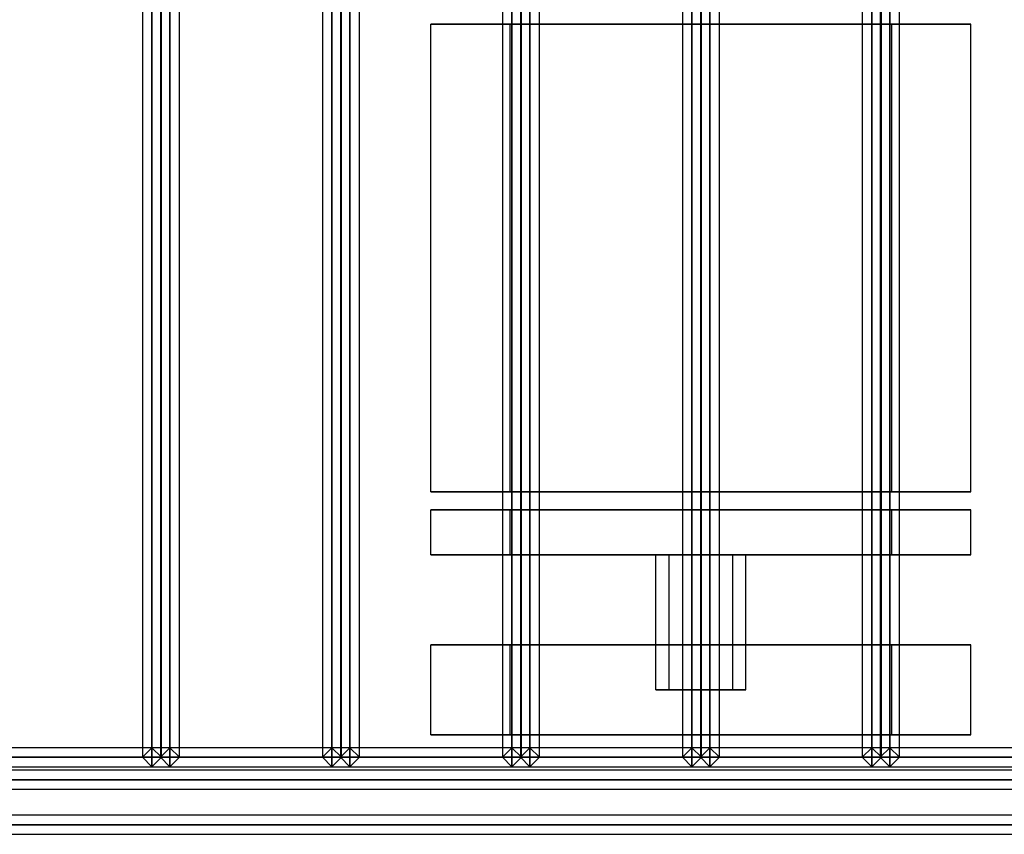
# Model space of a CAD drawing. Extents: x -86 to 86, y -44 to 44.
# Drawn here: x 42 to 52, y -10 to -1 of the extents above; entities that cross this region are included whole.
import ezdxf

# ---------------------------------------------------------------- set-up
doc = ezdxf.new("R2010")
doc.units = 0
doc.header["$LTSCALE"] = 10
for name, color, linetype in [('232-RENDER', 254, 'CONTINUOUS'), ('232-RENDER-BLACK', 250, 'CONTINUOUS'), ('232-RENDER-GHOST', 7, 'CONTINUOUS')]:
    doc.layers.add(name, color=color, linetype=linetype)

msp = doc.modelspace()

# ---------------------------------------------------------------- linework, layer by layer
at = {"layer": '232-RENDER', "color": 0}
for points, invisible_edges in [([(49.125, -6.5, 19), (47.004, -6.5, 16.879), (46.353, -6.5, 17.852), (46.125, -6.5, 19)], 9), ([(46.125, -7, 19), (46.125, -6.5, 19), (46.353, -6.5, 17.852), (46.353, -7, 17.852)], 6), ([(49.125, -6.5, 19), (46.125, -6.5, 19), (46.353, -6.5, 20.148), (47.004, -6.5, 21.121)], 9), ([(46.125, -7, 19), (46.125, -6.5, 19), (46.353, -6.5, 20.148), (46.353, -7, 20.148)], 6), ([(47.004, -7, 16.879), (47.004, -6.5, 16.879), (46.353, -6.5, 17.852), (46.353, -7, 17.852)], 6), ([(47.004, -7, 21.121), (47.004, -6.5, 21.121), (46.353, -6.5, 20.148), (46.353, -7, 20.148)], 6), ([(49.125, -6.5, 19), (49.125, -6.5, 16), (47.977, -6.5, 16.228), (47.004, -6.5, 16.879)], 9), ([(47.004, -7, 16.879), (47.004, -6.5, 16.879), (47.977, -6.5, 16.228), (47.977, -7, 16.228)], 6), ([(49.125, -6.5, 19), (47.004, -6.5, 21.121), (47.977, -6.5, 21.772), (49.125, -6.5, 22)], 9), ([(47.004, -7, 21.121), (47.004, -6.5, 21.121), (47.977, -6.5, 21.772), (47.977, -7, 21.772)], 6), ([(49.125, -7, 16), (49.125, -6.5, 16), (47.977, -6.5, 16.228), (47.977, -7, 16.228)], 6), ([(49.125, -7, 22), (49.125, -6.5, 22), (47.977, -6.5, 21.772), (47.977, -7, 21.772)], 6), ([(49.125, -6.5, 19), (52.125, -6.5, 19), (51.897, -6.5, 17.852), (51.246, -6.5, 16.879)], 9), ([(49.125, -6.5, 19), (51.246, -6.5, 16.879), (50.273, -6.5, 16.228), (49.125, -6.5, 16)], 9), ([(49.125, -7, 16), (49.125, -6.5, 16), (50.273, -6.5, 16.228), (50.273, -7, 16.228)], 6), ([(49.125, -6.5, 19), (49.125, -6.5, 22), (50.273, -6.5, 21.772), (51.246, -6.5, 21.121)], 9), ([(49.125, -7, 22), (49.125, -6.5, 22), (50.273, -6.5, 21.772), (50.273, -7, 21.772)], 6), ([(49.125, -6.5, 19), (51.246, -6.5, 21.121), (51.897, -6.5, 20.148), (52.125, -6.5, 19)], 9), ([(51.246, -7, 16.879), (51.246, -6.5, 16.879), (50.273, -6.5, 16.228), (50.273, -7, 16.228)], 6), ([(51.246, -7, 21.121), (51.246, -6.5, 21.121), (50.273, -6.5, 21.772), (50.273, -7, 21.772)], 6), ([(51.246, -7, 16.879), (51.246, -6.5, 16.879), (51.897, -6.5, 17.852), (51.897, -7, 17.852)], 6), ([(51.246, -7, 21.121), (51.246, -6.5, 21.121), (51.897, -6.5, 20.148), (51.897, -7, 20.148)], 6), ([(52.125, -7, 19), (52.125, -6.5, 19), (51.897, -6.5, 17.852), (51.897, -7, 17.852)], 6), ([(52.125, -7, 19), (52.125, -6.5, 19), (51.897, -6.5, 20.148), (51.897, -7, 20.148)], 6), ([(49.125, -7, 19), (47.004, -7, 16.879), (46.353, -7, 17.852), (46.125, -7, 19)], 9), ([(49.125, -7, 19), (46.125, -7, 19), (46.353, -7, 20.148), (47.004, -7, 21.121)], 9), ([(49.125, -7, 19), (49.125, -7, 16), (47.977, -7, 16.228), (47.004, -7, 16.879)], 9), ([(49.125, -7, 19), (47.004, -7, 21.121), (47.977, -7, 21.772), (49.125, -7, 22)], 9), ([(49.125, -7, 19), (48.771, -7, 18.646), (48.663, -7, 18.809), (48.625, -7, 19)], 9), ([(48.625, -8, 19), (48.625, -7, 19), (48.663, -7, 18.809), (48.663, -8, 18.809)], 6), ([(49.125, -7, 19), (48.625, -7, 19), (48.663, -7, 19.191), (48.771, -7, 19.354)], 9), ([(48.625, -8, 19), (48.625, -7, 19), (48.663, -7, 19.191), (48.663, -8, 19.191)], 6), ([(48.771, -8, 18.646), (48.771, -7, 18.646), (48.663, -7, 18.809), (48.663, -8, 18.809)], 6), ([(48.771, -8, 19.354), (48.771, -7, 19.354), (48.663, -7, 19.191), (48.663, -8, 19.191)], 6), ([(49.125, -7, 19), (49.125, -7, 18.5), (48.934, -7, 18.538), (48.771, -7, 18.646)], 9), ([(48.771, -8, 18.646), (48.771, -7, 18.646), (48.934, -7, 18.538), (48.934, -8, 18.538)], 6), ([(49.125, -7, 19), (48.771, -7, 19.354), (48.934, -7, 19.462), (49.125, -7, 19.5)], 9), ([(48.771, -8, 19.354), (48.771, -7, 19.354), (48.934, -7, 19.462), (48.934, -8, 19.462)], 6), ([(49.125, -8, 18.5), (49.125, -7, 18.5), (48.934, -7, 18.538), (48.934, -8, 18.538)], 6), ([(49.125, -8, 19.5), (49.125, -7, 19.5), (48.934, -7, 19.462), (48.934, -8, 19.462)], 6), ([(49.125, -7, 19), (49.625, -7, 19), (49.587, -7, 18.809), (49.479, -7, 18.646)], 9), ([(49.125, -7, 19), (49.479, -7, 18.646), (49.316, -7, 18.538), (49.125, -7, 18.5)], 9), ([(49.125, -8, 18.5), (49.125, -7, 18.5), (49.316, -7, 18.538), (49.316, -8, 18.538)], 6), ([(49.125, -7, 19), (49.125, -7, 19.5), (49.316, -7, 19.462), (49.479, -7, 19.354)], 9), ([(49.125, -8, 19.5), (49.125, -7, 19.5), (49.316, -7, 19.462), (49.316, -8, 19.462)], 6), ([(49.125, -7, 19), (49.479, -7, 19.354), (49.587, -7, 19.191), (49.625, -7, 19)], 9), ([(49.125, -7, 19), (52.125, -7, 19), (51.897, -7, 17.852), (51.246, -7, 16.879)], 9), ([(49.125, -7, 19), (51.246, -7, 16.879), (50.273, -7, 16.228), (49.125, -7, 16)], 9), ([(49.125, -7, 19), (49.125, -7, 22), (50.273, -7, 21.772), (51.246, -7, 21.121)], 9), ([(49.125, -7, 19), (51.246, -7, 21.121), (51.897, -7, 20.148), (52.125, -7, 19)], 9), ([(49.479, -8, 18.646), (49.479, -7, 18.646), (49.316, -7, 18.538), (49.316, -8, 18.538)], 6), ([(49.479, -8, 19.354), (49.479, -7, 19.354), (49.316, -7, 19.462), (49.316, -8, 19.462)], 6), ([(49.479, -8, 18.646), (49.479, -7, 18.646), (49.587, -7, 18.809), (49.587, -8, 18.809)], 6), ([(49.479, -8, 19.354), (49.479, -7, 19.354), (49.587, -7, 19.191), (49.587, -8, 19.191)], 6), ([(49.625, -8, 19), (49.625, -7, 19), (49.587, -7, 18.809), (49.587, -8, 18.809)], 6), ([(49.625, -8, 19), (49.625, -7, 19), (49.587, -7, 19.191), (49.587, -8, 19.191)], 6), ([(49.125, -8, 19), (47.004, -8, 16.879), (46.353, -8, 17.852), (46.125, -8, 19)], 9), ([(46.125, -9, 19), (46.125, -8, 19), (46.353, -8, 17.852), (46.353, -9, 17.852)], 6), ([(49.125, -8, 19), (46.125, -8, 19), (46.353, -8, 20.148), (47.004, -8, 21.121)], 9), ([(46.125, -9, 19), (46.125, -8, 19), (46.353, -8, 20.148), (46.353, -9, 20.148)], 6), ([(47.004, -9, 16.879), (47.004, -8, 16.879), (46.353, -8, 17.852), (46.353, -9, 17.852)], 6), ([(47.004, -9, 21.121), (47.004, -8, 21.121), (46.353, -8, 20.148), (46.353, -9, 20.148)], 6), ([(49.125, -8, 19), (49.125, -8, 16), (47.977, -8, 16.228), (47.004, -8, 16.879)], 9), ([(47.004, -9, 16.879), (47.004, -8, 16.879), (47.977, -8, 16.228), (47.977, -9, 16.228)], 6), ([(49.125, -8, 19), (47.004, -8, 21.121), (47.977, -8, 21.772), (49.125, -8, 22)], 9), ([(47.004, -9, 21.121), (47.004, -8, 21.121), (47.977, -8, 21.772), (47.977, -9, 21.772)], 6), ([(49.125, -9, 16), (49.125, -8, 16), (47.977, -8, 16.228), (47.977, -9, 16.228)], 6), ([(49.125, -9, 22), (49.125, -8, 22), (47.977, -8, 21.772), (47.977, -9, 21.772)], 6), ([(49.125, -8, 19), (48.771, -8, 18.646), (48.663, -8, 18.809), (48.625, -8, 19)], 9), ([(48.625, -8.5, 19), (48.625, -8, 19), (48.663, -8, 18.809), (48.663, -8.5, 18.809)], 6), ([(49.125, -8, 19), (48.625, -8, 19), (48.663, -8, 19.191), (48.771, -8, 19.354)], 9), ([(48.625, -8.5, 19), (48.625, -8, 19), (48.663, -8, 19.191), (48.663, -8.5, 19.191)], 6), ([(49.125, -8, 19), (48.771, -8, 18.646), (48.663, -8, 18.809), (48.625, -8, 19)], 9), ([(49.125, -8, 19), (48.625, -8, 19), (48.663, -8, 19.191), (48.771, -8, 19.354)], 9), ([(48.771, -8.5, 18.646), (48.771, -8, 18.646), (48.663, -8, 18.809), (48.663, -8.5, 18.809)], 6), ([(48.771, -8.5, 19.354), (48.771, -8, 19.354), (48.663, -8, 19.191), (48.663, -8.5, 19.191)], 6), ([(49.125, -8, 19), (49.125, -8, 18.5), (48.934, -8, 18.538), (48.771, -8, 18.646)], 9), ([(48.771, -8.5, 18.646), (48.771, -8, 18.646), (48.934, -8, 18.538), (48.934, -8.5, 18.538)], 6), ([(49.125, -8, 19), (48.771, -8, 19.354), (48.934, -8, 19.462), (49.125, -8, 19.5)], 9), ([(48.771, -8.5, 19.354), (48.771, -8, 19.354), (48.934, -8, 19.462), (48.934, -8.5, 19.462)], 6), ([(49.125, -8, 19), (49.125, -8, 18.5), (48.934, -8, 18.538), (48.771, -8, 18.646)], 9), ([(49.125, -8, 19), (48.771, -8, 19.354), (48.934, -8, 19.462), (49.125, -8, 19.5)], 9), ([(49.125, -8.5, 18.5), (49.125, -8, 18.5), (48.934, -8, 18.538), (48.934, -8.5, 18.538)], 6), ([(49.125, -8.5, 19.5), (49.125, -8, 19.5), (48.934, -8, 19.462), (48.934, -8.5, 19.462)], 6), ([(49.125, -8, 19), (49.625, -8, 19), (49.587, -8, 18.809), (49.479, -8, 18.646)], 9), ([(49.125, -8, 19), (49.479, -8, 18.646), (49.316, -8, 18.538), (49.125, -8, 18.5)], 9), ([(49.125, -8.5, 18.5), (49.125, -8, 18.5), (49.316, -8, 18.538), (49.316, -8.5, 18.538)], 6), ([(49.125, -8, 19), (49.125, -8, 19.5), (49.316, -8, 19.462), (49.479, -8, 19.354)], 9), ([(49.125, -8.5, 19.5), (49.125, -8, 19.5), (49.316, -8, 19.462), (49.316, -8.5, 19.462)], 6), ([(49.125, -8, 19), (49.479, -8, 19.354), (49.587, -8, 19.191), (49.625, -8, 19)], 9), ([(49.125, -8, 19), (52.125, -8, 19), (51.897, -8, 17.852), (51.246, -8, 16.879)], 9), ([(49.125, -8, 19), (51.246, -8, 16.879), (50.273, -8, 16.228), (49.125, -8, 16)], 9), ([(49.125, -9, 16), (49.125, -8, 16), (50.273, -8, 16.228), (50.273, -9, 16.228)], 6), ([(49.125, -8, 19), (49.125, -8, 22), (50.273, -8, 21.772), (51.246, -8, 21.121)], 9), ([(49.125, -9, 22), (49.125, -8, 22), (50.273, -8, 21.772), (50.273, -9, 21.772)], 6), ([(49.125, -8, 19), (51.246, -8, 21.121), (51.897, -8, 20.148), (52.125, -8, 19)], 9), ([(49.125, -8, 19), (49.625, -8, 19), (49.587, -8, 18.809), (49.479, -8, 18.646)], 9), ([(49.125, -8, 19), (49.479, -8, 18.646), (49.316, -8, 18.538), (49.125, -8, 18.5)], 9), ([(49.125, -8, 19), (49.125, -8, 19.5), (49.316, -8, 19.462), (49.479, -8, 19.354)], 9), ([(49.125, -8, 19), (49.479, -8, 19.354), (49.587, -8, 19.191), (49.625, -8, 19)], 9), ([(49.479, -8.5, 18.646), (49.479, -8, 18.646), (49.316, -8, 18.538), (49.316, -8.5, 18.538)], 6), ([(49.479, -8.5, 19.354), (49.479, -8, 19.354), (49.316, -8, 19.462), (49.316, -8.5, 19.462)], 6), ([(49.479, -8.5, 18.646), (49.479, -8, 18.646), (49.587, -8, 18.809), (49.587, -8.5, 18.809)], 6), ([(49.479, -8.5, 19.354), (49.479, -8, 19.354), (49.587, -8, 19.191), (49.587, -8.5, 19.191)], 6), ([(49.625, -8.5, 19), (49.625, -8, 19), (49.587, -8, 18.809), (49.587, -8.5, 18.809)], 6), ([(49.625, -8.5, 19), (49.625, -8, 19), (49.587, -8, 19.191), (49.587, -8.5, 19.191)], 6), ([(51.246, -9, 16.879), (51.246, -8, 16.879), (50.273, -8, 16.228), (50.273, -9, 16.228)], 6), ([(51.246, -9, 21.121), (51.246, -8, 21.121), (50.273, -8, 21.772), (50.273, -9, 21.772)], 6), ([(51.246, -9, 16.879), (51.246, -8, 16.879), (51.897, -8, 17.852), (51.897, -9, 17.852)], 6), ([(51.246, -9, 21.121), (51.246, -8, 21.121), (51.897, -8, 20.148), (51.897, -9, 20.148)], 6), ([(52.125, -9, 19), (52.125, -8, 19), (51.897, -8, 17.852), (51.897, -9, 17.852)], 6), ([(52.125, -9, 19), (52.125, -8, 19), (51.897, -8, 20.148), (51.897, -9, 20.148)], 6), ([(49.125, -8.5, 19), (48.771, -8.5, 18.646), (48.663, -8.5, 18.809), (48.625, -8.5, 19)], 9), ([(49.125, -8.5, 19), (48.625, -8.5, 19), (48.663, -8.5, 19.191), (48.771, -8.5, 19.354)], 9), ([(49.125, -8.5, 19), (49.125, -8.5, 18.5), (48.934, -8.5, 18.538), (48.771, -8.5, 18.646)], 9), ([(49.125, -8.5, 19), (48.771, -8.5, 19.354), (48.934, -8.5, 19.462), (49.125, -8.5, 19.5)], 9), ([(49.125, -8.5, 19), (49.625, -8.5, 19), (49.587, -8.5, 18.809), (49.479, -8.5, 18.646)], 9), ([(49.125, -8.5, 19), (49.479, -8.5, 18.646), (49.316, -8.5, 18.538), (49.125, -8.5, 18.5)], 9), ([(49.125, -8.5, 19), (49.125, -8.5, 19.5), (49.316, -8.5, 19.462), (49.479, -8.5, 19.354)], 9), ([(49.125, -8.5, 19), (49.479, -8.5, 19.354), (49.587, -8.5, 19.191), (49.625, -8.5, 19)], 9), ([(49.125, -9, 19), (47.004, -9, 16.879), (46.353, -9, 17.852), (46.125, -9, 19)], 9), ([(49.125, -9, 19), (46.125, -9, 19), (46.353, -9, 20.148), (47.004, -9, 21.121)], 9), ([(49.125, -9, 19), (49.125, -9, 16), (47.977, -9, 16.228), (47.004, -9, 16.879)], 9), ([(49.125, -9, 19), (47.004, -9, 21.121), (47.977, -9, 21.772), (49.125, -9, 22)], 9), ([(49.125, -9, 19), (52.125, -9, 19), (51.897, -9, 17.852), (51.246, -9, 16.879)], 9), ([(49.125, -9, 19), (51.246, -9, 16.879), (50.273, -9, 16.228), (49.125, -9, 16)], 9), ([(49.125, -9, 19), (49.125, -9, 22), (50.273, -9, 21.772), (51.246, -9, 21.121)], 9), ([(49.125, -9, 19), (51.246, -9, 21.121), (51.897, -9, 20.148), (52.125, -9, 19)], 9)]:
    msp.add_3dface(points, dxfattribs=dict(at, invisible_edges=invisible_edges))
at = {"layer": '232-RENDER-BLACK', "color": 0}
for points, invisible_edges in [([(49.125, -1.1, 19), (47.004, -1.1, 16.879), (46.353, -1.1, 17.852), (46.125, -1.1, 19)], 9), ([(46.125, -6.3, 19), (46.125, -1.1, 19), (46.353, -1.1, 17.852), (46.353, -6.3, 17.852)], 6), ([(49.125, -1.1, 19), (46.125, -1.1, 19), (46.353, -1.1, 20.148), (47.004, -1.1, 21.121)], 9), ([(46.125, -6.3, 19), (46.125, -1.1, 19), (46.353, -1.1, 20.148), (46.353, -6.3, 20.148)], 6), ([(47.004, -6.3, 16.879), (47.004, -1.1, 16.879), (46.353, -1.1, 17.852), (46.353, -6.3, 17.852)], 6), ([(47.004, -6.3, 21.121), (47.004, -1.1, 21.121), (46.353, -1.1, 20.148), (46.353, -6.3, 20.148)], 6), ([(49.125, -1.1, 19), (49.125, -1.1, 16), (47.977, -1.1, 16.228), (47.004, -1.1, 16.879)], 9), ([(47.004, -6.3, 16.879), (47.004, -1.1, 16.879), (47.977, -1.1, 16.228), (47.977, -6.3, 16.228)], 6), ([(49.125, -1.1, 19), (47.004, -1.1, 21.121), (47.977, -1.1, 21.772), (49.125, -1.1, 22)], 9), ([(47.004, -6.3, 21.121), (47.004, -1.1, 21.121), (47.977, -1.1, 21.772), (47.977, -6.3, 21.772)], 6), ([(49.125, -6.3, 16), (49.125, -1.1, 16), (47.977, -1.1, 16.228), (47.977, -6.3, 16.228)], 6), ([(49.125, -6.3, 22), (49.125, -1.1, 22), (47.977, -1.1, 21.772), (47.977, -6.3, 21.772)], 6), ([(49.125, -1.1, 19), (52.125, -1.1, 19), (51.897, -1.1, 17.852), (51.246, -1.1, 16.879)], 9), ([(49.125, -1.1, 19), (51.246, -1.1, 16.879), (50.273, -1.1, 16.228), (49.125, -1.1, 16)], 9), ([(49.125, -6.3, 16), (49.125, -1.1, 16), (50.273, -1.1, 16.228), (50.273, -6.3, 16.228)], 6), ([(49.125, -1.1, 19), (49.125, -1.1, 22), (50.273, -1.1, 21.772), (51.246, -1.1, 21.121)], 9), ([(49.125, -6.3, 22), (49.125, -1.1, 22), (50.273, -1.1, 21.772), (50.273, -6.3, 21.772)], 6), ([(49.125, -1.1, 19), (51.246, -1.1, 21.121), (51.897, -1.1, 20.148), (52.125, -1.1, 19)], 9), ([(51.246, -6.3, 16.879), (51.246, -1.1, 16.879), (50.273, -1.1, 16.228), (50.273, -6.3, 16.228)], 6), ([(51.246, -6.3, 21.121), (51.246, -1.1, 21.121), (50.273, -1.1, 21.772), (50.273, -6.3, 21.772)], 6), ([(51.246, -6.3, 16.879), (51.246, -1.1, 16.879), (51.897, -1.1, 17.852), (51.897, -6.3, 17.852)], 6), ([(51.246, -6.3, 21.121), (51.246, -1.1, 21.121), (51.897, -1.1, 20.148), (51.897, -6.3, 20.148)], 6), ([(52.125, -6.3, 19), (52.125, -1.1, 19), (51.897, -1.1, 17.852), (51.897, -6.3, 17.852)], 6), ([(52.125, -6.3, 19), (52.125, -1.1, 19), (51.897, -1.1, 20.148), (51.897, -6.3, 20.148)], 6), ([(49.125, -6.3, 19), (47.004, -6.3, 16.879), (46.353, -6.3, 17.852), (46.125, -6.3, 19)], 9), ([(49.125, -6.3, 19), (46.125, -6.3, 19), (46.353, -6.3, 20.148), (47.004, -6.3, 21.121)], 9), ([(49.125, -6.3, 19), (49.125, -6.3, 16), (47.977, -6.3, 16.228), (47.004, -6.3, 16.879)], 9), ([(49.125, -6.3, 19), (47.004, -6.3, 21.121), (47.977, -6.3, 21.772), (49.125, -6.3, 22)], 9), ([(49.125, -6.3, 19), (52.125, -6.3, 19), (51.897, -6.3, 17.852), (51.246, -6.3, 16.879)], 9), ([(49.125, -6.3, 19), (51.246, -6.3, 16.879), (50.273, -6.3, 16.228), (49.125, -6.3, 16)], 9), ([(49.125, -6.3, 19), (49.125, -6.3, 22), (50.273, -6.3, 21.772), (51.246, -6.3, 21.121)], 9), ([(49.125, -6.3, 19), (51.246, -6.3, 21.121), (51.897, -6.3, 20.148), (52.125, -6.3, 19)], 9)]:
    msp.add_3dface(points, dxfattribs=dict(at, invisible_edges=invisible_edges))
at = {"layer": '232-RENDER-GHOST', "color": 0}
for points in [[(43.025, 5.75, 62.356), (42.919, 5.75, 62.25), (42.919, -9.25, 62.25), (43.025, -9.25, 62.356)], [(43.025, 5.75, 62.144), (42.919, 5.75, 62.25), (42.919, -9.25, 62.25), (43.025, -9.25, 62.144)], [(43.025, 5.75, 62.106), (42.919, 5.75, 62), (42.919, -9.25, 62), (43.025, -9.25, 62.106)], [(43.025, 5.75, 61.894), (42.919, 5.75, 62), (42.919, -9.25, 62), (43.025, -9.25, 61.894)], [(43.131, 5.75, 62.25), (43.025, 5.75, 62.356), (43.025, -9.25, 62.356), (43.131, -9.25, 62.25)], [(43.131, 5.75, 62.25), (43.025, 5.75, 62.144), (43.025, -9.25, 62.144), (43.131, -9.25, 62.25)], [(43.131, 5.75, 62), (43.025, 5.75, 62.106), (43.025, -9.25, 62.106), (43.131, -9.25, 62)], [(43.131, 5.75, 62), (43.025, 5.75, 61.894), (43.025, -9.25, 61.894), (43.131, -9.25, 62)], [(43.119, -9.25, 62.25), (43.225, -9.25, 62.356), (43.225, 5.75, 62.356), (43.119, 5.75, 62.25)], [(43.119, -9.25, 62.25), (43.225, -9.25, 62.144), (43.225, 5.75, 62.144), (43.119, 5.75, 62.25)], [(43.119, -9.25, 62), (43.225, -9.25, 62.106), (43.225, 5.75, 62.106), (43.119, 5.75, 62)], [(43.119, -9.25, 62), (43.225, -9.25, 61.894), (43.225, 5.75, 61.894), (43.119, 5.75, 62)], [(43.225, -9.25, 62.356), (43.331, -9.25, 62.25), (43.331, 5.75, 62.25), (43.225, 5.75, 62.356)], [(43.225, -9.25, 62.144), (43.331, -9.25, 62.25), (43.331, 5.75, 62.25), (43.225, 5.75, 62.144)], [(43.225, -9.25, 62.106), (43.331, -9.25, 62), (43.331, 5.75, 62), (43.225, 5.75, 62.106)], [(43.225, -9.25, 61.894), (43.331, -9.25, 62), (43.331, 5.75, 62), (43.225, 5.75, 61.894)], [(45.025, 5.75, 62.356), (44.919, 5.75, 62.25), (44.919, -9.25, 62.25), (45.025, -9.25, 62.356)], [(45.025, 5.75, 62.144), (44.919, 5.75, 62.25), (44.919, -9.25, 62.25), (45.025, -9.25, 62.144)], [(45.025, 5.75, 62.106), (44.919, 5.75, 62), (44.919, -9.25, 62), (45.025, -9.25, 62.106)], [(45.025, 5.75, 61.894), (44.919, 5.75, 62), (44.919, -9.25, 62), (45.025, -9.25, 61.894)], [(45.131, 5.75, 62.25), (45.025, 5.75, 62.356), (45.025, -9.25, 62.356), (45.131, -9.25, 62.25)], [(45.131, 5.75, 62.25), (45.025, 5.75, 62.144), (45.025, -9.25, 62.144), (45.131, -9.25, 62.25)], [(45.131, 5.75, 62), (45.025, 5.75, 62.106), (45.025, -9.25, 62.106), (45.131, -9.25, 62)], [(45.131, 5.75, 62), (45.025, 5.75, 61.894), (45.025, -9.25, 61.894), (45.131, -9.25, 62)], [(45.119, -9.25, 62.25), (45.225, -9.25, 62.356), (45.225, 5.75, 62.356), (45.119, 5.75, 62.25)], [(45.119, -9.25, 62.25), (45.225, -9.25, 62.144), (45.225, 5.75, 62.144), (45.119, 5.75, 62.25)], [(45.119, -9.25, 62), (45.225, -9.25, 62.106), (45.225, 5.75, 62.106), (45.119, 5.75, 62)], [(45.119, -9.25, 62), (45.225, -9.25, 61.894), (45.225, 5.75, 61.894), (45.119, 5.75, 62)], [(45.225, -9.25, 62.356), (45.331, -9.25, 62.25), (45.331, 5.75, 62.25), (45.225, 5.75, 62.356)], [(45.225, -9.25, 62.144), (45.331, -9.25, 62.25), (45.331, 5.75, 62.25), (45.225, 5.75, 62.144)], [(45.225, -9.25, 62.106), (45.331, -9.25, 62), (45.331, 5.75, 62), (45.225, 5.75, 62.106)], [(45.225, -9.25, 61.894), (45.331, -9.25, 62), (45.331, 5.75, 62), (45.225, 5.75, 61.894)], [(47.025, 5.75, 62.356), (46.919, 5.75, 62.25), (46.919, -9.25, 62.25), (47.025, -9.25, 62.356)], [(47.025, 5.75, 62.144), (46.919, 5.75, 62.25), (46.919, -9.25, 62.25), (47.025, -9.25, 62.144)], [(47.025, 5.75, 62.106), (46.919, 5.75, 62), (46.919, -9.25, 62), (47.025, -9.25, 62.106)], [(47.025, 5.75, 61.894), (46.919, 5.75, 62), (46.919, -9.25, 62), (47.025, -9.25, 61.894)], [(47.131, 5.75, 62.25), (47.025, 5.75, 62.356), (47.025, -9.25, 62.356), (47.131, -9.25, 62.25)], [(47.131, 5.75, 62.25), (47.025, 5.75, 62.144), (47.025, -9.25, 62.144), (47.131, -9.25, 62.25)], [(47.131, 5.75, 62), (47.025, 5.75, 62.106), (47.025, -9.25, 62.106), (47.131, -9.25, 62)], [(47.131, 5.75, 62), (47.025, 5.75, 61.894), (47.025, -9.25, 61.894), (47.131, -9.25, 62)], [(47.119, -9.25, 62.25), (47.225, -9.25, 62.356), (47.225, 5.75, 62.356), (47.119, 5.75, 62.25)], [(47.119, -9.25, 62.25), (47.225, -9.25, 62.144), (47.225, 5.75, 62.144), (47.119, 5.75, 62.25)], [(47.119, -9.25, 62), (47.225, -9.25, 62.106), (47.225, 5.75, 62.106), (47.119, 5.75, 62)], [(47.119, -9.25, 62), (47.225, -9.25, 61.894), (47.225, 5.75, 61.894), (47.119, 5.75, 62)], [(47.225, -9.25, 62.356), (47.331, -9.25, 62.25), (47.331, 5.75, 62.25), (47.225, 5.75, 62.356)], [(47.225, -9.25, 62.144), (47.331, -9.25, 62.25), (47.331, 5.75, 62.25), (47.225, 5.75, 62.144)], [(47.225, -9.25, 62.106), (47.331, -9.25, 62), (47.331, 5.75, 62), (47.225, 5.75, 62.106)], [(47.225, -9.25, 61.894), (47.331, -9.25, 62), (47.331, 5.75, 62), (47.225, 5.75, 61.894)], [(49.025, 5.75, 62.356), (48.919, 5.75, 62.25), (48.919, -9.25, 62.25), (49.025, -9.25, 62.356)], [(49.025, 5.75, 62.144), (48.919, 5.75, 62.25), (48.919, -9.25, 62.25), (49.025, -9.25, 62.144)], [(49.025, 5.75, 62.106), (48.919, 5.75, 62), (48.919, -9.25, 62), (49.025, -9.25, 62.106)], [(49.025, 5.75, 61.894), (48.919, 5.75, 62), (48.919, -9.25, 62), (49.025, -9.25, 61.894)], [(49.131, 5.75, 62.25), (49.025, 5.75, 62.356), (49.025, -9.25, 62.356), (49.131, -9.25, 62.25)], [(49.131, 5.75, 62.25), (49.025, 5.75, 62.144), (49.025, -9.25, 62.144), (49.131, -9.25, 62.25)], [(49.131, 5.75, 62), (49.025, 5.75, 62.106), (49.025, -9.25, 62.106), (49.131, -9.25, 62)], [(49.131, 5.75, 62), (49.025, 5.75, 61.894), (49.025, -9.25, 61.894), (49.131, -9.25, 62)], [(49.119, -9.25, 62.25), (49.225, -9.25, 62.356), (49.225, 5.75, 62.356), (49.119, 5.75, 62.25)], [(49.119, -9.25, 62.25), (49.225, -9.25, 62.144), (49.225, 5.75, 62.144), (49.119, 5.75, 62.25)], [(49.119, -9.25, 62), (49.225, -9.25, 62.106), (49.225, 5.75, 62.106), (49.119, 5.75, 62)], [(49.119, -9.25, 62), (49.225, -9.25, 61.894), (49.225, 5.75, 61.894), (49.119, 5.75, 62)], [(49.225, -9.25, 62.356), (49.331, -9.25, 62.25), (49.331, 5.75, 62.25), (49.225, 5.75, 62.356)], [(49.225, -9.25, 62.144), (49.331, -9.25, 62.25), (49.331, 5.75, 62.25), (49.225, 5.75, 62.144)], [(49.225, -9.25, 62.106), (49.331, -9.25, 62), (49.331, 5.75, 62), (49.225, 5.75, 62.106)], [(49.225, -9.25, 61.894), (49.331, -9.25, 62), (49.331, 5.75, 62), (49.225, 5.75, 61.894)], [(51.025, 5.75, 62.356), (50.919, 5.75, 62.25), (50.919, -9.25, 62.25), (51.025, -9.25, 62.356)], [(51.025, 5.75, 62.144), (50.919, 5.75, 62.25), (50.919, -9.25, 62.25), (51.025, -9.25, 62.144)], [(51.025, 5.75, 62.106), (50.919, 5.75, 62), (50.919, -9.25, 62), (51.025, -9.25, 62.106)], [(51.025, 5.75, 61.894), (50.919, 5.75, 62), (50.919, -9.25, 62), (51.025, -9.25, 61.894)], [(51.131, 5.75, 62.25), (51.025, 5.75, 62.356), (51.025, -9.25, 62.356), (51.131, -9.25, 62.25)], [(51.131, 5.75, 62.25), (51.025, 5.75, 62.144), (51.025, -9.25, 62.144), (51.131, -9.25, 62.25)], [(51.131, 5.75, 62), (51.025, 5.75, 62.106), (51.025, -9.25, 62.106), (51.131, -9.25, 62)], [(51.131, 5.75, 62), (51.025, 5.75, 61.894), (51.025, -9.25, 61.894), (51.131, -9.25, 62)], [(51.119, -9.25, 62.25), (51.225, -9.25, 62.356), (51.225, 5.75, 62.356), (51.119, 5.75, 62.25)], [(51.119, -9.25, 62.25), (51.225, -9.25, 62.144), (51.225, 5.75, 62.144), (51.119, 5.75, 62.25)], [(51.119, -9.25, 62), (51.225, -9.25, 62.106), (51.225, 5.75, 62.106), (51.119, 5.75, 62)], [(51.119, -9.25, 62), (51.225, -9.25, 61.894), (51.225, 5.75, 61.894), (51.119, 5.75, 62)], [(51.225, -9.25, 62.356), (51.331, -9.25, 62.25), (51.331, 5.75, 62.25), (51.225, 5.75, 62.356)], [(51.225, -9.25, 62.144), (51.331, -9.25, 62.25), (51.331, 5.75, 62.25), (51.225, 5.75, 62.144)], [(51.225, -9.25, 62.106), (51.331, -9.25, 62), (51.331, 5.75, 62), (51.225, 5.75, 62.106)], [(51.225, -9.25, 61.894), (51.331, -9.25, 62), (51.331, 5.75, 62), (51.225, 5.75, 61.894)], [(63.521, -9.25, 62.356), (63.521, -9.144, 62.25), (32.729, -9.144, 62.25), (32.729, -9.25, 62.356)], [(63.521, -9.25, 62.144), (63.521, -9.144, 62.25), (32.729, -9.144, 62.25), (32.729, -9.25, 62.144)], [(63.521, -9.25, 62.106), (63.521, -9.144, 62), (32.729, -9.144, 62), (32.729, -9.25, 62.106)], [(63.521, -9.25, 61.894), (63.521, -9.144, 62), (32.729, -9.144, 62), (32.729, -9.25, 61.894)], [(43.131, -9.25, 62), (43.025, -9.144, 62), (42.919, -9.25, 62), (43.025, -9.356, 62)], [(43.131, -9.25, 62.25), (43.025, -9.144, 62.25), (42.919, -9.25, 62.25), (43.025, -9.356, 62.25)], [(43.025, -9.144, 62), (42.919, -9.25, 62), (42.919, -9.25, 62.25), (43.025, -9.144, 62.25)], [(43.131, -9.25, 62), (43.025, -9.144, 62), (43.025, -9.144, 62.25), (43.131, -9.25, 62.25)], [(43.025, -9.144, 62.25), (43.025, -9.25, 62.356), (43.025, -9.356, 62.25), (43.025, -9.25, 62.144)], [(43.025, -9.144, 62.25), (43.025, -9.25, 62.356), (43.225, -9.25, 62.356), (43.225, -9.144, 62.25)], [(43.025, -9.144, 62.25), (43.025, -9.25, 62.144), (43.225, -9.25, 62.144), (43.225, -9.144, 62.25)], [(43.025, -9.144, 62), (43.025, -9.25, 62.106), (43.025, -9.356, 62), (43.025, -9.25, 61.894)], [(43.025, -9.144, 62), (43.025, -9.25, 62.106), (43.225, -9.25, 62.106), (43.225, -9.144, 62)], [(43.025, -9.144, 62), (43.025, -9.25, 61.894), (43.225, -9.25, 61.894), (43.225, -9.144, 62)], [(43.331, -9.25, 62), (43.225, -9.144, 62), (43.119, -9.25, 62), (43.225, -9.356, 62)], [(43.331, -9.25, 62.25), (43.225, -9.144, 62.25), (43.119, -9.25, 62.25), (43.225, -9.356, 62.25)], [(43.225, -9.144, 62), (43.119, -9.25, 62), (43.119, -9.25, 62.25), (43.225, -9.144, 62.25)], [(43.331, -9.25, 62), (43.225, -9.144, 62), (43.225, -9.144, 62.25), (43.331, -9.25, 62.25)], [(43.225, -9.144, 62.25), (43.225, -9.25, 62.356), (43.225, -9.356, 62.25), (43.225, -9.25, 62.144)], [(43.225, -9.144, 62), (43.225, -9.25, 62.106), (43.225, -9.356, 62), (43.225, -9.25, 61.894)], [(45.131, -9.25, 62), (45.025, -9.144, 62), (44.919, -9.25, 62), (45.025, -9.356, 62)], [(45.131, -9.25, 62.25), (45.025, -9.144, 62.25), (44.919, -9.25, 62.25), (45.025, -9.356, 62.25)], [(45.025, -9.144, 62), (44.919, -9.25, 62), (44.919, -9.25, 62.25), (45.025, -9.144, 62.25)], [(45.131, -9.25, 62), (45.025, -9.144, 62), (45.025, -9.144, 62.25), (45.131, -9.25, 62.25)], [(45.025, -9.144, 62.25), (45.025, -9.25, 62.356), (45.025, -9.356, 62.25), (45.025, -9.25, 62.144)], [(45.025, -9.144, 62.25), (45.025, -9.25, 62.356), (45.225, -9.25, 62.356), (45.225, -9.144, 62.25)], [(45.025, -9.144, 62.25), (45.025, -9.25, 62.144), (45.225, -9.25, 62.144), (45.225, -9.144, 62.25)], [(45.025, -9.144, 62), (45.025, -9.25, 62.106), (45.025, -9.356, 62), (45.025, -9.25, 61.894)], [(45.025, -9.144, 62), (45.025, -9.25, 62.106), (45.225, -9.25, 62.106), (45.225, -9.144, 62)], [(45.025, -9.144, 62), (45.025, -9.25, 61.894), (45.225, -9.25, 61.894), (45.225, -9.144, 62)], [(45.331, -9.25, 62), (45.225, -9.144, 62), (45.119, -9.25, 62), (45.225, -9.356, 62)], [(45.331, -9.25, 62.25), (45.225, -9.144, 62.25), (45.119, -9.25, 62.25), (45.225, -9.356, 62.25)], [(45.225, -9.144, 62), (45.119, -9.25, 62), (45.119, -9.25, 62.25), (45.225, -9.144, 62.25)], [(45.331, -9.25, 62), (45.225, -9.144, 62), (45.225, -9.144, 62.25), (45.331, -9.25, 62.25)], [(45.225, -9.144, 62.25), (45.225, -9.25, 62.356), (45.225, -9.356, 62.25), (45.225, -9.25, 62.144)], [(45.225, -9.144, 62), (45.225, -9.25, 62.106), (45.225, -9.356, 62), (45.225, -9.25, 61.894)], [(47.131, -9.25, 62), (47.025, -9.144, 62), (46.919, -9.25, 62), (47.025, -9.356, 62)], [(47.131, -9.25, 62.25), (47.025, -9.144, 62.25), (46.919, -9.25, 62.25), (47.025, -9.356, 62.25)], [(47.025, -9.144, 62), (46.919, -9.25, 62), (46.919, -9.25, 62.25), (47.025, -9.144, 62.25)], [(47.131, -9.25, 62), (47.025, -9.144, 62), (47.025, -9.144, 62.25), (47.131, -9.25, 62.25)], [(47.025, -9.144, 62.25), (47.025, -9.25, 62.356), (47.025, -9.356, 62.25), (47.025, -9.25, 62.144)], [(47.025, -9.144, 62.25), (47.025, -9.25, 62.356), (47.225, -9.25, 62.356), (47.225, -9.144, 62.25)], [(47.025, -9.144, 62.25), (47.025, -9.25, 62.144), (47.225, -9.25, 62.144), (47.225, -9.144, 62.25)], [(47.025, -9.144, 62), (47.025, -9.25, 62.106), (47.025, -9.356, 62), (47.025, -9.25, 61.894)], [(47.025, -9.144, 62), (47.025, -9.25, 62.106), (47.225, -9.25, 62.106), (47.225, -9.144, 62)], [(47.025, -9.144, 62), (47.025, -9.25, 61.894), (47.225, -9.25, 61.894), (47.225, -9.144, 62)], [(47.331, -9.25, 62), (47.225, -9.144, 62), (47.119, -9.25, 62), (47.225, -9.356, 62)], [(47.331, -9.25, 62.25), (47.225, -9.144, 62.25), (47.119, -9.25, 62.25), (47.225, -9.356, 62.25)], [(47.225, -9.144, 62), (47.119, -9.25, 62), (47.119, -9.25, 62.25), (47.225, -9.144, 62.25)], [(47.331, -9.25, 62), (47.225, -9.144, 62), (47.225, -9.144, 62.25), (47.331, -9.25, 62.25)], [(47.225, -9.144, 62.25), (47.225, -9.25, 62.356), (47.225, -9.356, 62.25), (47.225, -9.25, 62.144)], [(47.225, -9.144, 62), (47.225, -9.25, 62.106), (47.225, -9.356, 62), (47.225, -9.25, 61.894)], [(49.131, -9.25, 62), (49.025, -9.144, 62), (48.919, -9.25, 62), (49.025, -9.356, 62)], [(49.131, -9.25, 62.25), (49.025, -9.144, 62.25), (48.919, -9.25, 62.25), (49.025, -9.356, 62.25)], [(49.025, -9.144, 62), (48.919, -9.25, 62), (48.919, -9.25, 62.25), (49.025, -9.144, 62.25)], [(49.131, -9.25, 62), (49.025, -9.144, 62), (49.025, -9.144, 62.25), (49.131, -9.25, 62.25)], [(49.025, -9.144, 62.25), (49.025, -9.25, 62.356), (49.025, -9.356, 62.25), (49.025, -9.25, 62.144)], [(49.025, -9.144, 62.25), (49.025, -9.25, 62.356), (49.225, -9.25, 62.356), (49.225, -9.144, 62.25)], [(49.025, -9.144, 62.25), (49.025, -9.25, 62.144), (49.225, -9.25, 62.144), (49.225, -9.144, 62.25)], [(49.025, -9.144, 62), (49.025, -9.25, 62.106), (49.025, -9.356, 62), (49.025, -9.25, 61.894)], [(49.025, -9.144, 62), (49.025, -9.25, 62.106), (49.225, -9.25, 62.106), (49.225, -9.144, 62)], [(49.025, -9.144, 62), (49.025, -9.25, 61.894), (49.225, -9.25, 61.894), (49.225, -9.144, 62)], [(49.331, -9.25, 62), (49.225, -9.144, 62), (49.119, -9.25, 62), (49.225, -9.356, 62)], [(49.331, -9.25, 62.25), (49.225, -9.144, 62.25), (49.119, -9.25, 62.25), (49.225, -9.356, 62.25)], [(49.225, -9.144, 62), (49.119, -9.25, 62), (49.119, -9.25, 62.25), (49.225, -9.144, 62.25)], [(49.331, -9.25, 62), (49.225, -9.144, 62), (49.225, -9.144, 62.25), (49.331, -9.25, 62.25)], [(49.225, -9.144, 62.25), (49.225, -9.25, 62.356), (49.225, -9.356, 62.25), (49.225, -9.25, 62.144)], [(49.225, -9.144, 62), (49.225, -9.25, 62.106), (49.225, -9.356, 62), (49.225, -9.25, 61.894)], [(51.131, -9.25, 62), (51.025, -9.144, 62), (50.919, -9.25, 62), (51.025, -9.356, 62)], [(51.131, -9.25, 62.25), (51.025, -9.144, 62.25), (50.919, -9.25, 62.25), (51.025, -9.356, 62.25)], [(51.025, -9.144, 62), (50.919, -9.25, 62), (50.919, -9.25, 62.25), (51.025, -9.144, 62.25)], [(51.131, -9.25, 62), (51.025, -9.144, 62), (51.025, -9.144, 62.25), (51.131, -9.25, 62.25)], [(51.025, -9.144, 62.25), (51.025, -9.25, 62.356), (51.025, -9.356, 62.25), (51.025, -9.25, 62.144)], [(51.025, -9.144, 62.25), (51.025, -9.25, 62.356), (51.225, -9.25, 62.356), (51.225, -9.144, 62.25)], [(51.025, -9.144, 62.25), (51.025, -9.25, 62.144), (51.225, -9.25, 62.144), (51.225, -9.144, 62.25)], [(51.025, -9.144, 62), (51.025, -9.25, 62.106), (51.025, -9.356, 62), (51.025, -9.25, 61.894)], [(51.025, -9.144, 62), (51.025, -9.25, 62.106), (51.225, -9.25, 62.106), (51.225, -9.144, 62)], [(51.025, -9.144, 62), (51.025, -9.25, 61.894), (51.225, -9.25, 61.894), (51.225, -9.144, 62)], [(51.331, -9.25, 62), (51.225, -9.144, 62), (51.119, -9.25, 62), (51.225, -9.356, 62)], [(51.331, -9.25, 62.25), (51.225, -9.144, 62.25), (51.119, -9.25, 62.25), (51.225, -9.356, 62.25)], [(51.225, -9.144, 62), (51.119, -9.25, 62), (51.119, -9.25, 62.25), (51.225, -9.144, 62.25)], [(51.331, -9.25, 62), (51.225, -9.144, 62), (51.225, -9.144, 62.25), (51.331, -9.25, 62.25)], [(51.225, -9.144, 62.25), (51.225, -9.25, 62.356), (51.225, -9.356, 62.25), (51.225, -9.25, 62.144)], [(51.225, -9.144, 62), (51.225, -9.25, 62.106), (51.225, -9.356, 62), (51.225, -9.25, 61.894)], [(63.521, -9.356, 62.25), (63.521, -9.25, 62.356), (32.729, -9.25, 62.356), (32.729, -9.356, 62.25)], [(63.521, -9.356, 62.25), (63.521, -9.25, 62.144), (32.729, -9.25, 62.144), (32.729, -9.356, 62.25)], [(63.521, -9.356, 62), (63.521, -9.25, 62.106), (32.729, -9.25, 62.106), (32.729, -9.356, 62)], [(63.521, -9.356, 62), (63.521, -9.25, 61.894), (32.729, -9.25, 61.894), (32.729, -9.356, 62)], [(43.025, -9.356, 62), (42.919, -9.25, 62), (42.919, -9.25, 62.25), (43.025, -9.356, 62.25)], [(43.131, -9.25, 62.25), (43.025, -9.25, 62.356), (42.919, -9.25, 62.25), (43.025, -9.25, 62.144)], [(43.131, -9.25, 62), (43.025, -9.25, 62.106), (42.919, -9.25, 62), (43.025, -9.25, 61.894)], [(43.131, -9.25, 62), (43.025, -9.356, 62), (43.025, -9.356, 62.25), (43.131, -9.25, 62.25)], [(43.025, -9.25, 62.356), (43.025, -9.356, 62.25), (43.225, -9.356, 62.25), (43.225, -9.25, 62.356)], [(43.025, -9.25, 62.144), (43.025, -9.356, 62.25), (43.225, -9.356, 62.25), (43.225, -9.25, 62.144)], [(43.025, -9.25, 62.106), (43.025, -9.356, 62), (43.225, -9.356, 62), (43.225, -9.25, 62.106)], [(43.025, -9.25, 61.894), (43.025, -9.356, 62), (43.225, -9.356, 62), (43.225, -9.25, 61.894)], [(43.225, -9.356, 62), (43.119, -9.25, 62), (43.119, -9.25, 62.25), (43.225, -9.356, 62.25)], [(43.119, -9.25, 62.25), (43.225, -9.25, 62.356), (43.331, -9.25, 62.25), (43.225, -9.25, 62.144)], [(43.119, -9.25, 62), (43.225, -9.25, 62.106), (43.331, -9.25, 62), (43.225, -9.25, 61.894)], [(43.331, -9.25, 62), (43.225, -9.356, 62), (43.225, -9.356, 62.25), (43.331, -9.25, 62.25)], [(45.025, -9.356, 62), (44.919, -9.25, 62), (44.919, -9.25, 62.25), (45.025, -9.356, 62.25)], [(45.131, -9.25, 62.25), (45.025, -9.25, 62.356), (44.919, -9.25, 62.25), (45.025, -9.25, 62.144)], [(45.131, -9.25, 62), (45.025, -9.25, 62.106), (44.919, -9.25, 62), (45.025, -9.25, 61.894)], [(45.131, -9.25, 62), (45.025, -9.356, 62), (45.025, -9.356, 62.25), (45.131, -9.25, 62.25)], [(45.025, -9.25, 62.356), (45.025, -9.356, 62.25), (45.225, -9.356, 62.25), (45.225, -9.25, 62.356)], [(45.025, -9.25, 62.144), (45.025, -9.356, 62.25), (45.225, -9.356, 62.25), (45.225, -9.25, 62.144)], [(45.025, -9.25, 62.106), (45.025, -9.356, 62), (45.225, -9.356, 62), (45.225, -9.25, 62.106)], [(45.025, -9.25, 61.894), (45.025, -9.356, 62), (45.225, -9.356, 62), (45.225, -9.25, 61.894)], [(45.225, -9.356, 62), (45.119, -9.25, 62), (45.119, -9.25, 62.25), (45.225, -9.356, 62.25)], [(45.119, -9.25, 62.25), (45.225, -9.25, 62.356), (45.331, -9.25, 62.25), (45.225, -9.25, 62.144)], [(45.119, -9.25, 62), (45.225, -9.25, 62.106), (45.331, -9.25, 62), (45.225, -9.25, 61.894)], [(45.331, -9.25, 62), (45.225, -9.356, 62), (45.225, -9.356, 62.25), (45.331, -9.25, 62.25)], [(47.025, -9.356, 62), (46.919, -9.25, 62), (46.919, -9.25, 62.25), (47.025, -9.356, 62.25)], [(47.131, -9.25, 62.25), (47.025, -9.25, 62.356), (46.919, -9.25, 62.25), (47.025, -9.25, 62.144)], [(47.131, -9.25, 62), (47.025, -9.25, 62.106), (46.919, -9.25, 62), (47.025, -9.25, 61.894)], [(47.131, -9.25, 62), (47.025, -9.356, 62), (47.025, -9.356, 62.25), (47.131, -9.25, 62.25)], [(47.025, -9.25, 62.356), (47.025, -9.356, 62.25), (47.225, -9.356, 62.25), (47.225, -9.25, 62.356)], [(47.025, -9.25, 62.144), (47.025, -9.356, 62.25), (47.225, -9.356, 62.25), (47.225, -9.25, 62.144)], [(47.025, -9.25, 62.106), (47.025, -9.356, 62), (47.225, -9.356, 62), (47.225, -9.25, 62.106)], [(47.025, -9.25, 61.894), (47.025, -9.356, 62), (47.225, -9.356, 62), (47.225, -9.25, 61.894)], [(47.225, -9.356, 62), (47.119, -9.25, 62), (47.119, -9.25, 62.25), (47.225, -9.356, 62.25)], [(47.119, -9.25, 62.25), (47.225, -9.25, 62.356), (47.331, -9.25, 62.25), (47.225, -9.25, 62.144)], [(47.119, -9.25, 62), (47.225, -9.25, 62.106), (47.331, -9.25, 62), (47.225, -9.25, 61.894)], [(47.331, -9.25, 62), (47.225, -9.356, 62), (47.225, -9.356, 62.25), (47.331, -9.25, 62.25)], [(49.025, -9.356, 62), (48.919, -9.25, 62), (48.919, -9.25, 62.25), (49.025, -9.356, 62.25)], [(49.131, -9.25, 62.25), (49.025, -9.25, 62.356), (48.919, -9.25, 62.25), (49.025, -9.25, 62.144)], [(49.131, -9.25, 62), (49.025, -9.25, 62.106), (48.919, -9.25, 62), (49.025, -9.25, 61.894)], [(49.131, -9.25, 62), (49.025, -9.356, 62), (49.025, -9.356, 62.25), (49.131, -9.25, 62.25)], [(49.025, -9.25, 62.356), (49.025, -9.356, 62.25), (49.225, -9.356, 62.25), (49.225, -9.25, 62.356)], [(49.025, -9.25, 62.144), (49.025, -9.356, 62.25), (49.225, -9.356, 62.25), (49.225, -9.25, 62.144)], [(49.025, -9.25, 62.106), (49.025, -9.356, 62), (49.225, -9.356, 62), (49.225, -9.25, 62.106)], [(49.025, -9.25, 61.894), (49.025, -9.356, 62), (49.225, -9.356, 62), (49.225, -9.25, 61.894)], [(49.225, -9.356, 62), (49.119, -9.25, 62), (49.119, -9.25, 62.25), (49.225, -9.356, 62.25)], [(49.119, -9.25, 62.25), (49.225, -9.25, 62.356), (49.331, -9.25, 62.25), (49.225, -9.25, 62.144)], [(49.119, -9.25, 62), (49.225, -9.25, 62.106), (49.331, -9.25, 62), (49.225, -9.25, 61.894)], [(49.331, -9.25, 62), (49.225, -9.356, 62), (49.225, -9.356, 62.25), (49.331, -9.25, 62.25)], [(51.025, -9.356, 62), (50.919, -9.25, 62), (50.919, -9.25, 62.25), (51.025, -9.356, 62.25)], [(51.131, -9.25, 62.25), (51.025, -9.25, 62.356), (50.919, -9.25, 62.25), (51.025, -9.25, 62.144)], [(51.131, -9.25, 62), (51.025, -9.25, 62.106), (50.919, -9.25, 62), (51.025, -9.25, 61.894)], [(51.131, -9.25, 62), (51.025, -9.356, 62), (51.025, -9.356, 62.25), (51.131, -9.25, 62.25)], [(51.025, -9.25, 62.356), (51.025, -9.356, 62.25), (51.225, -9.356, 62.25), (51.225, -9.25, 62.356)], [(51.025, -9.25, 62.144), (51.025, -9.356, 62.25), (51.225, -9.356, 62.25), (51.225, -9.25, 62.144)], [(51.025, -9.25, 62.106), (51.025, -9.356, 62), (51.225, -9.356, 62), (51.225, -9.25, 62.106)], [(51.025, -9.25, 61.894), (51.025, -9.356, 62), (51.225, -9.356, 62), (51.225, -9.25, 61.894)], [(51.225, -9.356, 62), (51.119, -9.25, 62), (51.119, -9.25, 62.25), (51.225, -9.356, 62.25)], [(51.119, -9.25, 62.25), (51.225, -9.25, 62.356), (51.331, -9.25, 62.25), (51.225, -9.25, 62.144)], [(51.119, -9.25, 62), (51.225, -9.25, 62.106), (51.331, -9.25, 62), (51.225, -9.25, 61.894)], [(51.331, -9.25, 62), (51.225, -9.356, 62), (51.225, -9.356, 62.25), (51.331, -9.25, 62.25)], [(32.625, -9.394, 62.25), (32.625, -9.5, 62.356), (63.625, -9.5, 62.356), (63.625, -9.394, 62.25)], [(32.625, -9.394, 62.25), (32.625, -9.5, 62.144), (63.625, -9.5, 62.144), (63.625, -9.394, 62.25)], [(32.625, -9.394, 62), (32.625, -9.5, 62.106), (63.625, -9.5, 62.106), (63.625, -9.394, 62)], [(32.625, -9.394, 62), (32.625, -9.5, 61.894), (63.625, -9.5, 61.894), (63.625, -9.394, 62)], [(32.625, -9.5, 62.356), (32.625, -9.606, 62.25), (63.625, -9.606, 62.25), (63.625, -9.5, 62.356)], [(32.625, -9.5, 62.144), (32.625, -9.606, 62.25), (63.625, -9.606, 62.25), (63.625, -9.5, 62.144)], [(32.625, -9.5, 62.106), (32.625, -9.606, 62), (63.625, -9.606, 62), (63.625, -9.5, 62.106)], [(32.625, -9.5, 61.894), (32.625, -9.606, 62), (63.625, -9.606, 62), (63.625, -9.5, 61.894)], [(30.225, -9.894, 77.5), (30.225, -10, 77.606), (66.025, -10, 77.606), (66.025, -9.894, 77.5)], [(30.225, -9.894, 77.5), (30.225, -10, 77.394), (66.025, -10, 77.394), (66.025, -9.894, 77.5)], [(30.225, -9.894, 76.5), (30.225, -10, 76.606), (66.025, -10, 76.606), (66.025, -9.894, 76.5)], [(30.225, -9.894, 76.5), (30.225, -10, 76.394), (66.025, -10, 76.394), (66.025, -9.894, 76.5)], [(30.225, -9.894, 76.2), (30.225, -10, 76.306), (66.025, -10, 76.306), (66.025, -9.894, 76.2)], [(30.225, -9.894, 76.2), (30.225, -10, 76.094), (66.025, -10, 76.094), (66.025, -9.894, 76.2)], [(30.225, -9.894, 70.2), (30.225, -10, 70.306), (66.025, -10, 70.306), (66.025, -9.894, 70.2)], [(30.225, -9.894, 70.2), (30.225, -10, 70.094), (66.025, -10, 70.094), (66.025, -9.894, 70.2)], [(31.125, -9.894, 57.8), (31.125, -10, 57.906), (65.125, -10, 57.906), (65.125, -9.894, 57.8)], [(31.125, -9.894, 57.8), (31.125, -10, 57.694), (65.125, -10, 57.694), (65.125, -9.894, 57.8)], [(31.125, -9.894, 56), (31.125, -10, 56.106), (65.125, -10, 56.106), (65.125, -9.894, 56)], [(31.125, -9.894, 56), (31.125, -10, 55.894), (65.125, -10, 55.894), (65.125, -9.894, 56)], [(30.225, -10, 77.606), (30.225, -10.106, 77.5), (66.025, -10.106, 77.5), (66.025, -10, 77.606)], [(30.225, -10, 77.394), (30.225, -10.106, 77.5), (66.025, -10.106, 77.5), (66.025, -10, 77.394)], [(30.225, -10, 76.606), (30.225, -10.106, 76.5), (66.025, -10.106, 76.5), (66.025, -10, 76.606)], [(30.225, -10, 76.394), (30.225, -10.106, 76.5), (66.025, -10.106, 76.5), (66.025, -10, 76.394)], [(30.225, -10, 76.306), (30.225, -10.106, 76.2), (66.025, -10.106, 76.2), (66.025, -10, 76.306)], [(30.225, -10, 76.094), (30.225, -10.106, 76.2), (66.025, -10.106, 76.2), (66.025, -10, 76.094)], [(30.225, -10, 70.306), (30.225, -10.106, 70.2), (66.025, -10.106, 70.2), (66.025, -10, 70.306)], [(30.225, -10, 70.094), (30.225, -10.106, 70.2), (66.025, -10.106, 70.2), (66.025, -10, 70.094)], [(31.125, -10, 57.906), (31.125, -10.106, 57.8), (65.125, -10.106, 57.8), (65.125, -10, 57.906)], [(31.125, -10, 57.694), (31.125, -10.106, 57.8), (65.125, -10.106, 57.8), (65.125, -10, 57.694)], [(31.125, -10, 56.106), (31.125, -10.106, 56), (65.125, -10.106, 56), (65.125, -10, 56.106)], [(31.125, -10, 55.894), (31.125, -10.106, 56), (65.125, -10.106, 56), (65.125, -10, 55.894)]]:
    msp.add_3dface(points, dxfattribs=at)

doc.saveas('drawing.dxf')
